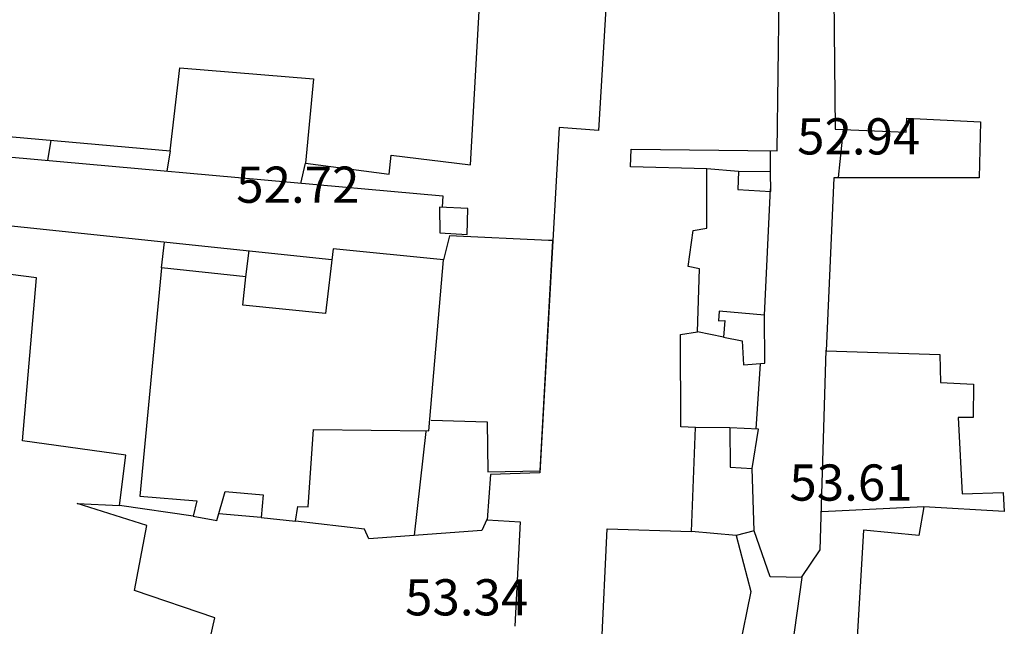
# Model space of a CAD drawing. Units: inches. Extents: x 664915 to 666296, y 4036899 to 4038827.
# Drawn here: x 665561 to 665642, y 4037394 to 4037444 of the extents above; entities that cross this region are included whole.
import ezdxf

# ---------------------------------------------------------------- set-up
doc = ezdxf.new("R2010")
doc.units = ezdxf.units.IN
doc.header["$MEASUREMENT"] = 0
for name, color, linetype in [('-had', 252, 'Continuous'), ('-home', 252, 'Continuous'), ('elevation', 7, 'Continuous')]:
    doc.layers.add(name, color=color, linetype=linetype)
doc.styles.add('ROMANS', font='ROMANS', dxfattribs={"height": 0.2})

msp = doc.modelspace()

# ---------------------------------------------------------------- linework, layer by layer
at = {"layer": '-had', "linetype": 'Continuous'}
for p, q in [((665628.512, 4037431.248), (665628.922, 4037435.229)), ((665628.512, 4037431.248), (665628.922, 4037435.229)), ((665563.155, 4037434.345), (665562.869, 4037432.664)), ((665563.155, 4037434.345), (665562.869, 4037432.664)), ((665573.063, 4037433.458), (665572.779, 4037431.78)), ((665573.063, 4037433.458), (665572.779, 4037431.78)), ((665622.863, 4037431.732), (665622.881, 4037433.405)), ((665622.863, 4037431.732), (665622.881, 4037433.405)), ((665583.891, 4037430.743), (665584.291, 4037432.438)), ((665583.891, 4037430.743), (665584.291, 4037432.438)), ((665620.233, 4037431.751), (665617.586, 4037431.97)), ((665620.233, 4037431.751), (665617.586, 4037431.97)), ((665622.366, 4037419.839), (665622.869, 4037430.308)), ((665622.366, 4037419.839), (665622.869, 4037430.308)), ((665572.342, 4037423.762), (665572.601, 4037425.878)), ((665572.342, 4037423.762), (665572.601, 4037425.878)), ((665579.333, 4037423.025), (665579.602, 4037425.194)), ((665579.333, 4037423.025), (665579.602, 4037425.194)), ((665618.979, 4037418.004), (665616.809, 4037418.446)), ((665618.979, 4037418.004), (665616.809, 4037418.446)), ((665621.677, 4037410.404), (665622.054, 4037415.81)), ((665621.677, 4037410.404), (665622.054, 4037415.81)), ((665593.335, 4037401.584), (665594.307, 4037410.177)), ((665593.335, 4037401.584), (665594.307, 4037410.177)), ((665619.501, 4037410.499), (665616.657, 4037410.518)), ((665619.501, 4037410.499), (665616.657, 4037410.518)), ((665621.532, 4037401.958), (665621.365, 4037407.118)), ((665621.532, 4037401.958), (665621.365, 4037407.118)), ((665574.965, 4037403.169), (665568.853, 4037404.053)), ((665574.965, 4037403.169), (665568.853, 4037404.053)), ((665580.605, 4037403.061), (665577.095, 4037403.37)), ((665580.605, 4037403.061), (665577.095, 4037403.37)), ((665620.02, 4037401.559), (665616.321, 4037401.903)), ((665620.02, 4037401.559), (665616.321, 4037401.903))]:
    msp.add_line(p, q, dxfattribs=at)
for points in [[(665553.471, 4037446.925), (665552.411, 4037445.97), (665551.263, 4037433.699), (665595.676, 4037429.737), (665595.623, 4037428.79)], [(665553.471, 4037446.925), (665552.411, 4037445.97), (665551.263, 4037433.699), (665595.676, 4037429.737), (665595.623, 4037428.79)], [(665586.479, 4037424.416), (665552.222, 4037428.018), (665551.577, 4037424.394)], [(665586.479, 4037424.416), (665552.222, 4037428.018), (665551.577, 4037424.394)], [(665625.454, 4037398.093), (665627.007, 4037400.363), (665627.501, 4037416.927)], [(665625.454, 4037398.093), (665627.007, 4037400.363), (665627.501, 4037416.927)], [(665635.588, 4037403.949), (665627.127, 4037403.531)], [(665635.588, 4037403.949), (665627.127, 4037403.531)], [(665599.349, 4037402.88), (665598.921, 4037401.974), (665589.545, 4037401.28), (665589.186, 4037402.097), (665583.471, 4037402.761)], [(665599.349, 4037402.88), (665598.921, 4037401.974), (665589.545, 4037401.28), (665589.186, 4037402.097), (665583.471, 4037402.761)]]:
    msp.add_lwpolyline(points, dxfattribs=at)
at = {"layer": '-home', "linetype": 'Continuous', "extrusion": (-0.999907, 0.013614, 0)}
msp.add_line((665623.421, 4037433.456), (665623.625, 4037448.439), dxfattribs=at)
msp.add_line((665623.421, 4037433.456), (665623.625, 4037448.439), dxfattribs=at)
at = {"layer": '-home', "linetype": 'Continuous'}
for p, q in [((665628.106, 4037447.733), (665628.239, 4037435.258)), ((665628.106, 4037447.733), (665628.239, 4037435.258)), ((665597.978, 4037432.302), (665598.761, 4037446.061)), ((665597.978, 4037432.302), (665598.761, 4037446.061)), ((665573.063, 4037433.458), (665573.862, 4037440.338)), ((665573.063, 4037433.458), (665573.862, 4037440.338)), ((665608.596, 4037435.136), (665605.329, 4037435.4)), ((665608.596, 4037435.136), (665605.329, 4037435.4)), ((665634.131, 4037435.004), (665634.197, 4037436.157)), ((665634.131, 4037435.004), (665634.197, 4037436.157)), ((665591.236, 4037431.519), (665591.405, 4037433.088)), ((665591.236, 4037431.519), (665591.405, 4037433.088)), ((665584.291, 4037432.438), (665591.236, 4037431.519)), ((665584.291, 4037432.438), (665591.236, 4037431.519)), ((665620.233, 4037431.751), (665620.164, 4037430.241)), ((665620.233, 4037431.751), (665620.164, 4037430.241)), ((665622.863, 4037431.732), (665620.233, 4037431.751)), ((665622.863, 4037431.732), (665620.233, 4037431.751)), ((665622.908, 4037430.102), (665622.863, 4037431.732)), ((665622.908, 4037430.102), (665622.863, 4037431.732)), ((665620.164, 4037430.241), (665622.908, 4037430.102)), ((665620.164, 4037430.241), (665622.908, 4037430.102)), ((665595.416, 4037428.802), (665595.439, 4037426.648)), ((665597.753, 4037428.666), (665595.416, 4037428.802)), ((665595.416, 4037428.802), (665595.439, 4037426.648)), ((665597.753, 4037428.666), (665595.416, 4037428.802)), ((665597.715, 4037426.511), (665597.753, 4037428.666)), ((665597.715, 4037426.511), (665597.753, 4037428.666)), ((665595.439, 4037426.648), (665597.715, 4037426.511)), ((665595.439, 4037426.648), (665597.715, 4037426.511)), ((665616.04, 4037423.879), (665616.472, 4037426.852)), ((665616.04, 4037423.879), (665616.472, 4037426.852)), ((665595.752, 4037424.417), (665586.59, 4037425.332)), ((665595.752, 4037424.417), (665586.59, 4037425.332)), ((665561.975, 4037422.93), (665550.007, 4037424.41)), ((665561.975, 4037422.93), (665550.007, 4037424.41)), ((665579.333, 4037423.025), (665572.342, 4037423.762)), ((665579.333, 4037423.025), (665572.342, 4037423.762)), ((665616.974, 4037423.679), (665616.04, 4037423.879)), ((665616.974, 4037423.679), (665616.04, 4037423.879)), ((665616.809, 4037418.446), (665616.974, 4037423.679)), ((665616.809, 4037418.446), (665616.974, 4037423.679)), ((665579.089, 4037420.668), (665579.333, 4037423.025)), ((665579.089, 4037420.668), (665579.333, 4037423.025)), ((665618.621, 4037420.155), (665618.57, 4037419.352)), ((665618.621, 4037420.155), (665618.57, 4037419.352)), ((665618.57, 4037419.352), (665619.083, 4037419.388)), ((665618.57, 4037419.352), (665619.083, 4037419.388)), ((665615.396, 4037418.218), (665616.809, 4037418.446)), ((665615.396, 4037418.218), (665616.809, 4037418.446)), ((665618.979, 4037418.004), (665620.514, 4037417.695)), ((665618.979, 4037418.004), (665620.514, 4037417.695)), ((665620.627, 4037415.712), (665622.411, 4037415.857)), ((665620.627, 4037415.712), (665622.411, 4037415.857)), ((665638.459, 4037411.336), (665638.786, 4037405.015)), ((665639.681, 4037411.334), (665638.459, 4037411.336)), ((665638.459, 4037411.336), (665638.786, 4037405.015)), ((665639.681, 4037411.334), (665638.459, 4037411.336)), ((665584.522, 4037403.928), (665584.959, 4037410.353)), ((665584.522, 4037403.928), (665584.959, 4037410.353)), ((665616.657, 4037410.518), (665615.434, 4037410.581)), ((665616.657, 4037410.518), (665615.434, 4037410.581)), ((665619.501, 4037410.499), (665619.525, 4037407.216)), ((665619.501, 4037410.499), (665619.525, 4037407.216)), ((665568.853, 4037404.053), (665569.371, 4037408.233)), ((665568.853, 4037404.053), (665569.371, 4037408.233)), ((665619.525, 4037407.216), (665621.365, 4037407.118)), ((665619.525, 4037407.216), (665621.365, 4037407.118)), ((665599.647, 4037406.611), (665599.351, 4037402.87)), ((665599.647, 4037406.611), (665599.351, 4037402.87)), ((665577.613, 4037405.2), (665580.77, 4037404.925)), ((665577.613, 4037405.2), (665580.77, 4037404.925)), ((665565.332, 4037404.208), (665568.853, 4037404.053)), ((665565.332, 4037404.208), (665568.853, 4037404.053)), ((665635.588, 4037403.949), (665635.187, 4037401.562)), ((665635.588, 4037403.949), (665635.187, 4037401.562)), ((665642.278, 4037403.563), (665635.588, 4037403.949)), ((665642.278, 4037403.563), (665635.588, 4037403.949)), ((665574.965, 4037403.169), (665576.937, 4037402.811)), ((665574.965, 4037403.169), (665576.937, 4037402.811)), ((665580.605, 4037403.061), (665583.471, 4037402.761)), ((665580.605, 4037403.061), (665583.471, 4037402.761)), ((665621.532, 4037401.958), (665620.02, 4037401.559)), ((665621.532, 4037401.958), (665620.02, 4037401.559)), ((665622.842, 4037398.125), (665621.532, 4037401.958)), ((665622.842, 4037398.125), (665621.532, 4037401.958)), ((665630.584, 4037402), (665629.928, 4037390.627)), ((665630.584, 4037402), (665629.928, 4037390.627)), ((665620.02, 4037401.559), (665621.23, 4037396.913)), ((665620.02, 4037401.559), (665621.23, 4037396.913)), ((665625.508, 4037398.073), (665622.842, 4037398.125)), ((665625.508, 4037398.073), (665622.842, 4037398.125)), ((665576.762, 4037394.736), (665570.11, 4037397.014)), ((665576.762, 4037394.736), (665570.11, 4037397.014)), ((665621.23, 4037396.913), (665620.211, 4037391.884)), ((665621.23, 4037396.913), (665620.211, 4037391.884))]:
    msp.add_line(p, q, dxfattribs=at)
at = {"layer": '-home', "linetype": 'Continuous', "extrusion": (0.99824, -0.059307, 0)}
msp.add_line((665609.226, 4037445.74), (665608.596, 4037435.136), dxfattribs=at)
msp.add_line((665609.226, 4037445.74), (665608.596, 4037435.136), dxfattribs=at)
at = {"layer": '-home', "linetype": 'Continuous', "extrusion": (0.080876, 0.996724, 0)}
msp.add_line((665573.862, 4037440.338), (665584.966, 4037439.437), dxfattribs=at)
msp.add_line((665573.862, 4037440.338), (665584.966, 4037439.437), dxfattribs=at)
at = {"layer": '-home', "linetype": 'Continuous', "extrusion": (0.995382, -0.095997, 0)}
msp.add_line((665584.966, 4037439.437), (665584.291, 4037432.438), dxfattribs=at)
msp.add_line((665584.966, 4037439.437), (665584.291, 4037432.438), dxfattribs=at)
at = {"layer": '-home', "linetype": 'Continuous', "extrusion": (0.998444, -0.055758, 0)}
msp.add_line((665605.329, 4037435.4), (665603.73, 4037406.767), dxfattribs=at)
msp.add_line((665605.329, 4037435.4), (665603.73, 4037406.767), dxfattribs=at)
at = {"layer": '-home', "linetype": 'Continuous', "extrusion": (0.04667, 0.99891, 0)}
msp.add_line((665634.197, 4037436.157), (665640.297, 4037435.872), dxfattribs=at)
msp.add_line((665634.197, 4037436.157), (665640.297, 4037435.872), dxfattribs=at)
at = {"layer": '-home', "linetype": 'Continuous', "extrusion": (0.99979, -0.02047, 0)}
msp.add_line((665640.297, 4037435.872), (665640.202, 4037431.232), dxfattribs=at)
msp.add_line((665640.297, 4037435.872), (665640.202, 4037431.232), dxfattribs=at)
at = {"layer": '-home', "linetype": 'Continuous', "extrusion": (0.089181, 0.996015, 0)}
msp.add_line((665558.544, 4037434.758), (665573.063, 4037433.458), dxfattribs=at)
msp.add_line((665558.544, 4037434.758), (665573.063, 4037433.458), dxfattribs=at)
at = {"layer": '-home', "linetype": 'Continuous', "extrusion": (0.043069, 0.999072, 0)}
msp.add_line((665628.239, 4037435.258), (665634.131, 4037435.004), dxfattribs=at)
msp.add_line((665628.239, 4037435.258), (665634.131, 4037435.004), dxfattribs=at)
at = {"layer": '-home', "linetype": 'Continuous', "extrusion": (0.118734, 0.992926, 0)}
msp.add_line((665591.405, 4037433.088), (665597.978, 4037432.302), dxfattribs=at)
msp.add_line((665591.405, 4037433.088), (665597.978, 4037432.302), dxfattribs=at)
at = {"layer": '-home', "linetype": 'Continuous', "extrusion": (-0.999152, 0.041174, 0)}
msp.add_line((665611.252, 4037432.14), (665611.312, 4037433.596), dxfattribs=at)
msp.add_line((665611.252, 4037432.14), (665611.312, 4037433.596), dxfattribs=at)
at = {"layer": '-home', "linetype": 'Continuous', "extrusion": (0.011561, 0.999933, 0)}
msp.add_line((665611.312, 4037433.596), (665623.421, 4037433.456), dxfattribs=at)
msp.add_line((665611.312, 4037433.596), (665623.421, 4037433.456), dxfattribs=at)
at = {"layer": '-home', "linetype": 'Continuous', "extrusion": (-0.02683, -0.99964, 0)}
msp.add_line((665617.586, 4037431.97), (665611.252, 4037432.14), dxfattribs=at)
msp.add_line((665617.586, 4037431.97), (665611.252, 4037432.14), dxfattribs=at)
at = {"layer": '-home', "linetype": 'Continuous', "extrusion": (-1, 0.000406752, 0)}
msp.add_line((665617.584, 4037427.053), (665617.586, 4037431.97), dxfattribs=at)
msp.add_line((665617.584, 4037427.053), (665617.586, 4037431.97), dxfattribs=at)
at = {"layer": '-home', "linetype": 'Continuous', "extrusion": (0.999053, -0.043507, 0)}
msp.add_line((665628.132, 4037431.217), (665627.508, 4037416.888), dxfattribs=at)
msp.add_line((665628.132, 4037431.217), (665627.508, 4037416.888), dxfattribs=at)
at = {"layer": '-home', "linetype": 'Continuous', "extrusion": (0.001243, -0.999999, 0)}
msp.add_line((665640.202, 4037431.232), (665628.132, 4037431.217), dxfattribs=at)
msp.add_line((665640.202, 4037431.232), (665628.132, 4037431.217), dxfattribs=at)
at = {"layer": '-home'}
for p, q in [((665596.239, 4037426.404), (665595.752, 4037424.417)), ((665596.239, 4037426.404), (665595.752, 4037424.417)), ((665604.467, 4037426.014), (665596.239, 4037426.404)), ((665604.467, 4037426.014), (665596.239, 4037426.404)), ((665603.75, 4037406.933), (665604.822, 4037426.02)), ((665603.75, 4037406.933), (665604.822, 4037426.02)), ((665604.822, 4037426.02), (665604.467, 4037426.014)), ((665604.822, 4037426.02), (665604.467, 4037426.014)), ((665594.711, 4037411.122), (665599.365, 4037410.986)), ((665594.711, 4037411.122), (665599.365, 4037410.986)), ((665599.365, 4037410.986), (665599.42, 4037406.843)), ((665599.365, 4037410.986), (665599.42, 4037406.843)), ((665599.42, 4037406.843), (665603.75, 4037406.933)), ((665599.42, 4037406.843), (665603.75, 4037406.933))]:
    msp.add_line(p, q, dxfattribs=at)
at = {"layer": '-home', "linetype": 'Continuous', "extrusion": (-0.177873, 0.984053, 0)}
msp.add_line((665616.472, 4037426.852), (665617.584, 4037427.053), dxfattribs=at)
msp.add_line((665616.472, 4037426.852), (665617.584, 4037427.053), dxfattribs=at)
at = {"layer": '-home', "linetype": 'Continuous', "extrusion": (0.992765, -0.120072, 0)}
msp.add_line((665586.59, 4037425.332), (665585.941, 4037419.966), dxfattribs=at)
msp.add_line((665586.59, 4037425.332), (665585.941, 4037419.966), dxfattribs=at)
at = {"layer": '-home', "linetype": 'Continuous', "extrusion": (-0.996187, 0.087242, 0)}
msp.add_line((665594.51, 4037410.235), (665595.752, 4037424.417), dxfattribs=at)
msp.add_line((665594.51, 4037410.235), (665595.752, 4037424.417), dxfattribs=at)
at = {"layer": '-home', "linetype": 'Continuous', "extrusion": (0.995451, -0.095273, 0)}
msp.add_line((665572.342, 4037423.762), (665570.529, 4037404.819), dxfattribs=at)
msp.add_line((665572.342, 4037423.762), (665570.529, 4037404.819), dxfattribs=at)
at = {"layer": '-home', "linetype": 'Continuous', "extrusion": (-0.996318, 0.08574, 0)}
msp.add_line((665560.811, 4037409.404), (665561.975, 4037422.93), dxfattribs=at)
msp.add_line((665560.811, 4037409.404), (665561.975, 4037422.93), dxfattribs=at)
at = {"layer": '-home', "linetype": 'Continuous', "extrusion": (-0.101918, -0.994793, 0)}
msp.add_line((665585.941, 4037419.966), (665579.089, 4037420.668), dxfattribs=at)
msp.add_line((665585.941, 4037419.966), (665579.089, 4037420.668), dxfattribs=at)
at = {"layer": '-home', "linetype": 'Continuous', "extrusion": (-0.08408, -0.996459, 0)}
msp.add_line((665622.366, 4037419.839), (665618.621, 4037420.155), dxfattribs=at)
msp.add_line((665622.366, 4037419.839), (665618.621, 4037420.155), dxfattribs=at)
at = {"layer": '-home', "linetype": 'Continuous', "extrusion": (0.997189, -0.074933, 0)}
msp.add_line((665619.083, 4037419.388), (665618.979, 4037418.004), dxfattribs=at)
msp.add_line((665619.083, 4037419.388), (665618.979, 4037418.004), dxfattribs=at)
at = {"layer": '-home', "linetype": 'Continuous', "extrusion": (-0.999936, -0.0113, 0)}
msp.add_line((665622.411, 4037415.857), (665622.366, 4037419.839), dxfattribs=at)
msp.add_line((665622.411, 4037415.857), (665622.366, 4037419.839), dxfattribs=at)
at = {"layer": '-home', "linetype": 'Continuous', "extrusion": (-0.999988, -0.004976, 0)}
msp.add_line((665615.434, 4037410.581), (665615.396, 4037418.218), dxfattribs=at)
msp.add_line((665615.434, 4037410.581), (665615.396, 4037418.218), dxfattribs=at)
at = {"layer": '-home', "linetype": 'Continuous', "extrusion": (0.99838, 0.056892, 0)}
msp.add_line((665620.514, 4037417.695), (665620.627, 4037415.712), dxfattribs=at)
msp.add_line((665620.514, 4037417.695), (665620.627, 4037415.712), dxfattribs=at)
at = {"layer": '-home', "linetype": 'Continuous', "extrusion": (0.032594, 0.999469, 0)}
msp.add_line((665627.508, 4037416.888), (665636.922, 4037416.581), dxfattribs=at)
msp.add_line((665627.508, 4037416.888), (665636.922, 4037416.581), dxfattribs=at)
at = {"layer": '-home', "linetype": 'Continuous', "extrusion": (0.99979, 0.020491, 0)}
msp.add_line((665636.922, 4037416.581), (665636.97, 4037414.239), dxfattribs=at)
msp.add_line((665636.922, 4037416.581), (665636.97, 4037414.239), dxfattribs=at)
at = {"layer": '-home', "linetype": 'Continuous', "extrusion": (0.049145, 0.998792, 0)}
msp.add_line((665636.97, 4037414.239), (665639.734, 4037414.103), dxfattribs=at)
msp.add_line((665636.97, 4037414.239), (665639.734, 4037414.103), dxfattribs=at)
at = {"layer": '-home', "linetype": 'Continuous', "extrusion": (0.999817, -0.019137, 0)}
msp.add_line((665639.734, 4037414.103), (665639.681, 4037411.334), dxfattribs=at)
msp.add_line((665639.734, 4037414.103), (665639.681, 4037411.334), dxfattribs=at)
at = {"layer": '-home', "linetype": 'Continuous', "extrusion": (0.012354, 0.999924, 0)}
msp.add_line((665584.959, 4037410.353), (665594.51, 4037410.235), dxfattribs=at)
msp.add_line((665584.959, 4037410.353), (665594.51, 4037410.235), dxfattribs=at)
at = {"layer": '-home', "linetype": 'Continuous', "extrusion": (-0.99924, 0.038972, 0)}
msp.add_line((665616.321, 4037401.903), (665616.657, 4037410.518), dxfattribs=at)
msp.add_line((665616.321, 4037401.903), (665616.657, 4037410.518), dxfattribs=at)
at = {"layer": '-home', "linetype": 'Continuous', "extrusion": (-0.054862, -0.998494, 0)}
msp.add_line((665621.867, 4037410.369), (665619.501, 4037410.499), dxfattribs=at)
msp.add_line((665621.867, 4037410.369), (665619.501, 4037410.499), dxfattribs=at)
at = {"layer": '-home', "linetype": 'Continuous', "extrusion": (-0.988287, 0.152605, 0)}
msp.add_line((665621.365, 4037407.118), (665621.867, 4037410.369), dxfattribs=at)
msp.add_line((665621.365, 4037407.118), (665621.867, 4037410.369), dxfattribs=at)
at = {"layer": '-home', "linetype": 'Continuous', "extrusion": (-0.135537, -0.990772, 0)}
msp.add_line((665569.371, 4037408.233), (665560.811, 4037409.404), dxfattribs=at)
msp.add_line((665569.371, 4037408.233), (665560.811, 4037409.404), dxfattribs=at)
at = {"layer": '-home', "linetype": 'Continuous', "extrusion": (0.038179, -0.999271, 0)}
msp.add_line((665603.73, 4037406.767), (665599.647, 4037406.611), dxfattribs=at)
msp.add_line((665603.73, 4037406.767), (665599.647, 4037406.611), dxfattribs=at)
at = {"layer": '-home', "linetype": 'Continuous', "extrusion": (-0.96222, 0.272273, 0)}
msp.add_line((665576.937, 4037402.811), (665577.613, 4037405.2), dxfattribs=at)
msp.add_line((665576.937, 4037402.811), (665577.613, 4037405.2), dxfattribs=at)
at = {"layer": '-home', "linetype": 'Continuous', "extrusion": (0.07721, 0.997015, 0)}
msp.add_line((665570.529, 4037404.819), (665575.281, 4037404.451), dxfattribs=at)
msp.add_line((665570.529, 4037404.819), (665575.281, 4037404.451), dxfattribs=at)
at = {"layer": '-home', "linetype": 'Continuous', "extrusion": (0.970939, -0.239327, 0)}
msp.add_line((665575.281, 4037404.451), (665574.965, 4037403.169), dxfattribs=at)
msp.add_line((665575.281, 4037404.451), (665574.965, 4037403.169), dxfattribs=at)
at = {"layer": '-home', "linetype": 'Continuous', "extrusion": (0.996105, -0.088175, 0)}
msp.add_line((665580.77, 4037404.925), (665580.605, 4037403.061), dxfattribs=at)
msp.add_line((665580.77, 4037404.925), (665580.605, 4037403.061), dxfattribs=at)
at = {"layer": '-home', "linetype": 'Continuous', "extrusion": (-0.034412, 0.999408, 0)}
msp.add_line((665638.786, 4037405.015), (665642.184, 4037405.132), dxfattribs=at)
msp.add_line((665638.786, 4037405.015), (665642.184, 4037405.132), dxfattribs=at)
at = {"layer": '-home', "linetype": 'Continuous', "extrusion": (0.99821, 0.059804, 0)}
msp.add_line((665642.184, 4037405.132), (665642.278, 4037403.563), dxfattribs=at)
msp.add_line((665642.184, 4037405.132), (665642.278, 4037403.563), dxfattribs=at)
at = {"layer": '-home', "linetype": 'Continuous', "extrusion": (-0.29914, -0.954209, 0)}
msp.add_line((665571.112, 4037402.396), (665565.332, 4037404.208), dxfattribs=at)
msp.add_line((665571.112, 4037402.396), (665565.332, 4037404.208), dxfattribs=at)
at = {"layer": '-home', "linetype": 'Continuous', "extrusion": (-0.988086, 0.153902, 0)}
msp.add_line((665583.471, 4037402.761), (665583.659, 4037403.968), dxfattribs=at)
msp.add_line((665583.471, 4037402.761), (665583.659, 4037403.968), dxfattribs=at)
at = {"layer": '-home', "linetype": 'Continuous', "extrusion": (0.0463, 0.998928, 0)}
msp.add_line((665583.659, 4037403.968), (665584.522, 4037403.928), dxfattribs=at)
msp.add_line((665583.659, 4037403.968), (665584.522, 4037403.928), dxfattribs=at)
at = {"layer": '-home', "linetype": 'Continuous', "extrusion": (0.067501, 0.997719, 0)}
msp.add_line((665599.351, 4037402.87), (665602.115, 4037402.683), dxfattribs=at)
msp.add_line((665599.351, 4037402.87), (665602.115, 4037402.683), dxfattribs=at)
at = {"layer": '-home', "linetype": 'Continuous', "extrusion": (-0.983107, 0.183031, 0)}
msp.add_line((665570.11, 4037397.014), (665571.112, 4037402.396), dxfattribs=at)
msp.add_line((665570.11, 4037397.014), (665571.112, 4037402.396), dxfattribs=at)
at = {"layer": '-home', "linetype": 'Continuous', "extrusion": (0.99857, -0.053456, 0)}
msp.add_line((665602.115, 4037402.683), (665601.652, 4037394.034), dxfattribs=at)
msp.add_line((665602.115, 4037402.683), (665601.652, 4037394.034), dxfattribs=at)
at = {"layer": '-home', "linetype": 'Continuous', "extrusion": (-0.998926, 0.046338, 0)}
msp.add_line((665608.8, 4037391.027), (665609.315, 4037402.129), dxfattribs=at)
msp.add_line((665608.8, 4037391.027), (665609.315, 4037402.129), dxfattribs=at)
at = {"layer": '-home', "linetype": 'Continuous', "extrusion": (0.032241, 0.99948, 0)}
msp.add_line((665609.315, 4037402.129), (665616.321, 4037401.903), dxfattribs=at)
msp.add_line((665609.315, 4037402.129), (665616.321, 4037401.903), dxfattribs=at)
at = {"layer": '-home', "linetype": 'Continuous', "extrusion": (-0.094727, -0.995503, 0)}
msp.add_line((665635.187, 4037401.562), (665630.584, 4037402), dxfattribs=at)
msp.add_line((665635.187, 4037401.562), (665630.584, 4037402), dxfattribs=at)
at = {"layer": '-home', "linetype": 'Continuous', "extrusion": (-0.990078, 0.140521, 0)}
msp.add_line((665624.525, 4037391.147), (665625.508, 4037398.073), dxfattribs=at)
msp.add_line((665624.525, 4037391.147), (665625.508, 4037398.073), dxfattribs=at)
at = {"layer": '-home', "linetype": 'Continuous', "extrusion": (-0.974983, 0.222278, 0)}
msp.add_line((665573.749, 4037381.52), (665576.762, 4037394.736), dxfattribs=at)
msp.add_line((665573.749, 4037381.52), (665576.762, 4037394.736), dxfattribs=at)

# ---------------------------------------------------------------- texts
at = {"layer": 'elevation', "linetype": 'Continuous', "style": 'ROMANS'}
for s, p in [('52.94', (665625.083, 4037433.16)), ('52.72', (665578.541, 4037429.153)), ('53.61', (665624.445, 4037404.454)), ('53.34', (665592.551, 4037394.938))]:
    msp.add_text(s, height=3, dxfattribs=at).set_placement(p)

doc.saveas('drawing.dxf')
